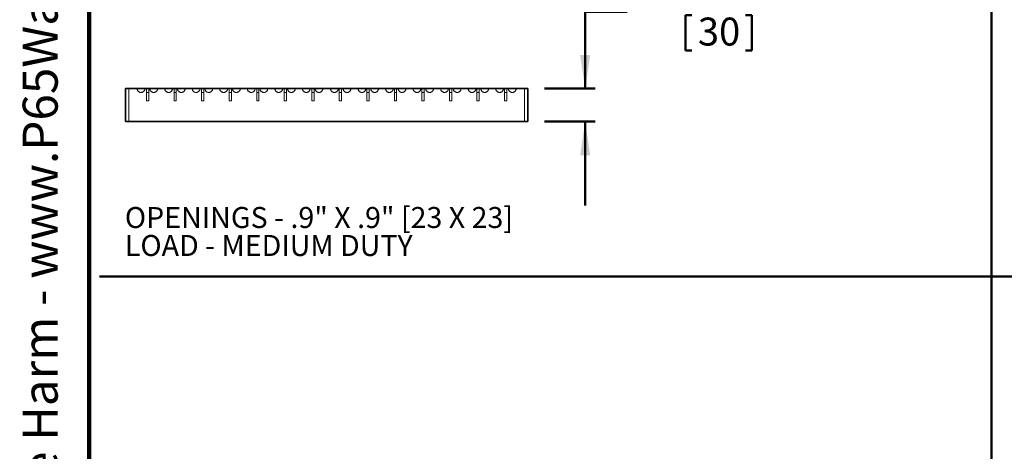
# Model space of a CAD drawing. Units: inches. Extents: x 0.2 to 8.4, y 0.1 to 10.9.
# Drawn here: x 0.2 to 3.1, y 3.2 to 4.5 of the extents above; entities that cross this region are included whole.
import ezdxf

# ---------------------------------------------------------------- set-up
doc = ezdxf.new("R2010")
doc.units = ezdxf.units.IN
doc.header["$MEASUREMENT"] = 0
doc.linetypes.add('HIDDEN', pattern=[0.075, 0.05, -0.025])
doc.layers.add('WALL', color=7, linetype='Continuous', lineweight=50)
doc.styles.add('SLDTEXTSTYLE0', font='TXT', dxfattribs={"width": 0.605})
doc.dimstyles.new('SLDDIMSTYLE1', dxfattribs={"dimtxt": 0.080892, "dimasz": 0.1, "dimexe": 0, "dimexo": 0.0625, "dimgap": 0.020223, "dimtad": 0, "dimtih": 1, "dimtoh": 1, "dimdec": 6, "dimlfac": 12, "dimrnd": 1e-09, "dimzin": 12, "dimdsep": 46, "dimlunit": 5, "dimtxsty": 'SLDTEXTSTYLE0', "dimsah": 1, "dimcen": 0.09, "dimadec": 0, "dimazin": 3, "dimtfac": 1, "dimtdec": 3, "dimtmove": 0, "dimatfit": 0, "dimfxl": 0, "dimfrac": 2, "dimtolj": 1, "dimtzin": 12, "dimarcsym": 0})

# ---------------------------------------------------------------- blocks, each defined once
blk = doc.blocks.new('prop 65')
at = {"layer": 'WALL', "insert": (0.3958, 0.1802), "char_height": 0.15625, "attachment_point": 1, "style": 'SLDTEXTSTYLE0'}
blk.add_mtext('WARNING: Cancer and Reproductive Harm - www.P65Warnings.ca.gov', dxfattribs=at)
blk = doc.blocks.new('SW_NOTE_9')
at = {"layer": 'WALL', "color": 0, "char_height": 0.0625, "attachment_point": 1, "style": 'SLDTEXTSTYLE0'}
for s, insert in [('OPENINGS - .9" X .9" [23 X 23]', (0, 0.0806)), ('LOAD - MEDIUM DUTY', (0, -0.0028))]:
    blk.add_mtext(s, dxfattribs=dict(at, insert=insert))
blk = doc.blocks.new('_D_8')
at = {"layer": 'WALL'}
for p, q in [((2.0007, 4.5252), (1.8757, 4.5252)), ((1.8757, 4.5252), (1.8757, 4.2969)), ((2.1744, 4.5158), (2.1744, 4.4104)), ((2.1744, 4.5158), (2.1929, 4.5158)), ((2.3718, 4.5158), (2.3533, 4.5158)), ((2.3718, 4.5158), (2.3718, 4.4104)), ((2.1744, 4.4104), (2.1929, 4.4104)), ((2.3718, 4.4104), (2.3533, 4.4104)), ((1.7545, 4.2969), (1.9057, 4.2969)), ((1.7545, 4.1984), (1.9057, 4.1984)), ((1.8757, 4.1984), (1.8757, 3.9484))]:
    blk.add_line(p, q, dxfattribs=at)
for points in [[(1.8757, 4.2969), (1.8907, 4.3969), (1.8607, 4.3969)], [(1.8757, 4.1984), (1.8607, 4.0984), (1.8907, 4.0984)]]:
    blk.add_solid(points, dxfattribs=at)
at = {"layer": 'WALL', "char_height": 0.08333, "attachment_point": 1, "style": 'SLDTEXTSTYLE0'}
for s, insert in [('1 3/16', (2.1188, 4.6326)), ('30', (2.2114, 4.5085))]:
    blk.add_mtext(s, dxfattribs=dict(at, insert=insert))

msp = doc.modelspace()

# ---------------------------------------------------------------- linework, layer by layer
at = {"color": 7, "linetype": 'Continuous', "lineweight": 100}
msp.add_line((0.3984375, 0.0625), (0.3984375, 10.9375), dxfattribs=at)
at = {"color": 7, "linetype": 'Continuous', "lineweight": 35}
for p, q in [((0.50697297, 4.29686636), (1.70447957, 4.29686636)), ((0.50697297, 4.19844116), (0.50697297, 4.29686636)), ((1.70447957, 4.19844116), (1.70447957, 4.29686636)), ((1.70447957, 4.19844116), (0.50697297, 4.19844116))]:
    msp.add_line(p, q, dxfattribs=at)
at = {"color": 7, "linetype": 'HIDDEN', "lineweight": 18}
for p, q in [((0.51681551, 4.19844116), (0.51681551, 4.29686636)), ((0.56925743, 4.26077712), (0.56925743, 4.29686636)), ((0.56925743, 4.28538342), (0.57592409, 4.28538342)), ((0.57592409, 4.29686636), (0.57592409, 4.26077712)), ((0.65127825, 4.26077712), (0.65127825, 4.29686636)), ((0.65127825, 4.28538342), (0.65794496, 4.28538342)), ((0.65794496, 4.29686636), (0.65794496, 4.26077712)), ((0.7332991, 4.26077712), (0.7332991, 4.29686636)), ((0.7332991, 4.28538342), (0.73996578, 4.28538342)), ((0.73996578, 4.29686636), (0.73996578, 4.26077712)), ((0.81531994, 4.26077712), (0.81531994, 4.29686636)), ((0.81531994, 4.28538342), (0.8219866, 4.28538342)), ((0.8219866, 4.29686636), (0.8219866, 4.26077712)), ((0.89734077, 4.26077712), (0.89734077, 4.29686636)), ((0.89734077, 4.28538342), (0.90400743, 4.28538342)), ((0.90400743, 4.29686636), (0.90400743, 4.26077712)), ((0.9793616, 4.26077712), (0.9793616, 4.29686636)), ((0.9793616, 4.28538342), (0.98602827, 4.28538342)), ((0.98602827, 4.29686636), (0.98602827, 4.26077712)), ((1.06138244, 4.26077712), (1.06138244, 4.29686636)), ((1.06138244, 4.28538342), (1.0680491, 4.28538342)), ((1.0680491, 4.29686636), (1.0680491, 4.26077712)), ((1.14340343, 4.29686636), (1.14340343, 4.26077712)), ((1.14340343, 4.28538342), (1.1500701, 4.28538342)), ((1.1500701, 4.26077712), (1.1500701, 4.29686636)), ((1.22542427, 4.29686636), (1.22542427, 4.26077712)), ((1.22542427, 4.28538342), (1.23209094, 4.28538342)), ((1.23209094, 4.26077712), (1.23209094, 4.29686636)), ((1.3074451, 4.29686636), (1.3074451, 4.26077712)), ((1.3074451, 4.28538342), (1.31411177, 4.28538342)), ((1.31411177, 4.26077712), (1.31411177, 4.29686636)), ((1.38946594, 4.29686636), (1.38946594, 4.26077712)), ((1.38946594, 4.28538342), (1.39613259, 4.28538342)), ((1.39613259, 4.26077712), (1.39613259, 4.29686636)), ((1.47148676, 4.29686636), (1.47148676, 4.26077712)), ((1.47148676, 4.28538342), (1.47815344, 4.28538342)), ((1.47815344, 4.26077712), (1.47815344, 4.29686636)), ((1.55350758, 4.29686636), (1.55350758, 4.26077712)), ((1.55350758, 4.28538342), (1.56017429, 4.28538342)), ((1.56017429, 4.26077712), (1.56017429, 4.29686636)), ((1.63552845, 4.29686636), (1.63552845, 4.26077712)), ((1.63552845, 4.28538342), (1.64219511, 4.28538342)), ((1.64219511, 4.26077712), (1.64219511, 4.29686636)), ((1.69463703, 4.19844116), (1.69463703, 4.29686636)), ((0.57592409, 4.26077712), (0.56925743, 4.26077712)), ((0.65794496, 4.26077712), (0.65127825, 4.26077712)), ((0.73996578, 4.26077712), (0.7332991, 4.26077712)), ((0.8219866, 4.26077712), (0.81531994, 4.26077712)), ((0.90400743, 4.26077712), (0.89734077, 4.26077712)), ((0.98602827, 4.26077712), (0.9793616, 4.26077712)), ((1.0680491, 4.26077712), (1.06138244, 4.26077712)), ((1.1500701, 4.26077712), (1.14340343, 4.26077712)), ((1.23209094, 4.26077712), (1.22542427, 4.26077712)), ((1.31411177, 4.26077712), (1.3074451, 4.26077712)), ((1.39613259, 4.26077712), (1.38946594, 4.26077712)), ((1.47815344, 4.26077712), (1.47148676, 4.26077712)), ((1.56017429, 4.26077712), (1.55350758, 4.26077712)), ((1.64219511, 4.26077712), (1.63552845, 4.26077712))]:
    msp.add_line(p, q, dxfattribs=at)
for centre in [(0.55290475, 4.29686636), (0.59063441, 4.29686636), (0.63492574, 4.29686636), (0.6726554, 4.29686636), (0.71694674, 4.29686636), (0.7546764, 4.29686636), (0.79896774, 4.29686636), (0.8366974, 4.29686636), (0.88098874, 4.29686636), (0.91871839, 4.29686636), (0.96300973, 4.29686636), (1.00073939, 4.29686636), (1.04503073, 4.29686636), (1.08276039, 4.29686636), (1.12869215, 4.29686636), (1.16642181, 4.29686636), (1.21071315, 4.29686636), (1.2484428, 4.29686636), (1.29273414, 4.29686636), (1.3304638, 4.29686636), (1.37475514, 4.29686636), (1.4124848, 4.29686636), (1.45677614, 4.29686636), (1.4945058, 4.29686636), (1.53879714, 4.29686636), (1.57652679, 4.29686636), (1.62081813, 4.29686636), (1.65854779, 4.29686636)]:
    msp.add_arc(centre, 0.01148294, 180, 0, dxfattribs=at)
at = {"layer": 'WALL'}
for p, q in [((3.0859375, 9.6915262), (3.0859375, 0.75)), ((0.42906606, 3.73649203), (8.36485194, 3.73649203))]:
    msp.add_line(p, q, dxfattribs=at)

# ---------------------------------------------------------------- block references
at = {"layer": 'WALL', "xscale": 0.6666666666666666, "yscale": 0.6666666666666666, "zscale": 0.6666666666666666, "rotation": 90.0000000000002}
msp.add_blockref('prop 65', (0.32060139, 0.56066761), dxfattribs=at)
at = {"layer": 'WALL'}
msp.add_blockref('SW_NOTE_9', (0.50470685, 3.86338839), dxfattribs=at)

# ---------------------------------------------------------------- dimensions: what is measured, and where the dimension line sits
dim = msp.add_linear_dim(base=(1.8757244, 4.29686636), p1=(1.70447955, 4.19844116), p2=(1.70447955, 4.29686636), angle=90, dimstyle='SLDDIMSTYLE1', dxfattribs=at)
dim.commit()
dim.dimension.update_dxf_attribs({"geometry": '_D_8', "text_midpoint": (1.8757244, 4.52515358), "dimtype": 160})

doc.saveas('drawing.dxf')
